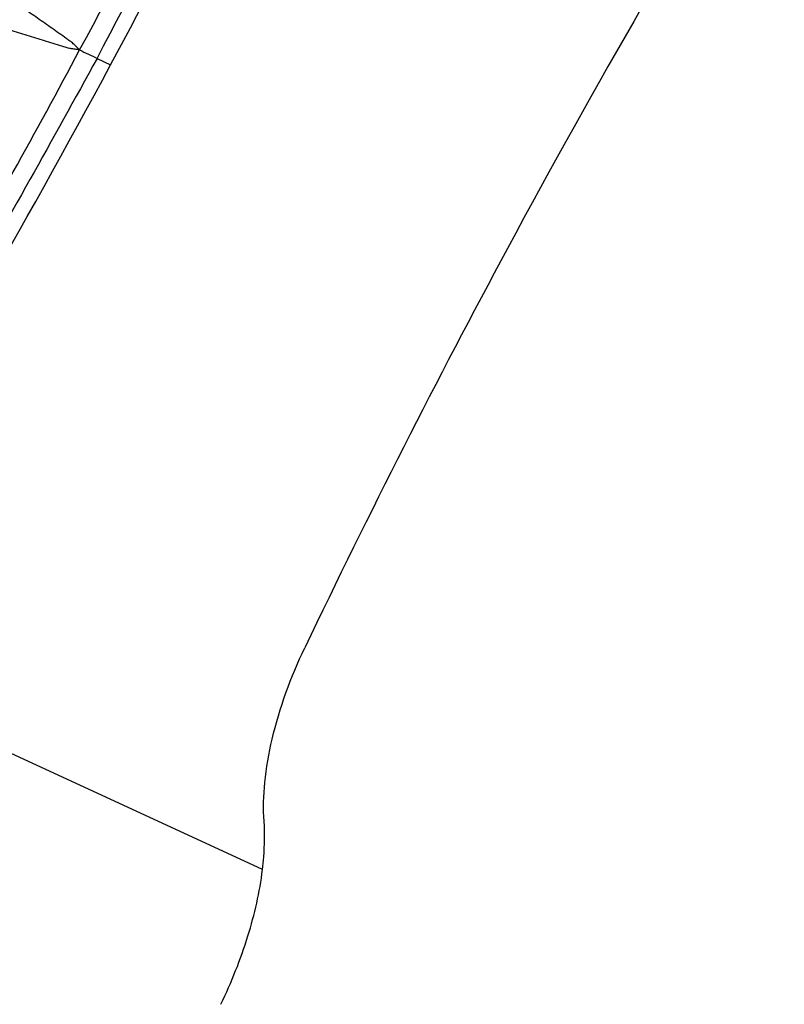
# Model space of a CAD drawing. Units: millimetres. Extents: x 0 to 841, y 0 to 594.
# Drawn here: x 165 to 169, y 219 to 224 of the extents above; entities that cross this region are included whole.
import ezdxf

# ---------------------------------------------------------------- set-up
doc = ezdxf.new("R2010")
doc.units = ezdxf.units.MM
doc.header["$LTSCALE"] = 46.255
doc.layers.add('607087453-000_CL', color=7, linetype='CONTINUOUS')

msp = doc.modelspace()

# ---------------------------------------------------------------- linework, layer by layer
at = {"layer": '607087453-000_CL', "color": 9, "linetype": 'CONTINUOUS'}
for p, q in [((165.5188, 223.3967), (165.5869, 223.3639)), ((166.3497, 219.3208), (163.8974, 220.4547))]:
    msp.add_line(p, q, dxfattribs=at)
for centre, radius, start, end in [((131.8761, 241.7282), 38.2157, 331.40771, 334.78345), ((93.8564, 261.038), 80.9468, 332.288916, 333.881489), ((176.8492, 246.8803), 26.074, 244.02979, 244.24368)]:
    msp.add_arc(centre, radius, start, end, dxfattribs=at)
at = {"layer": '607087453-000_CL', "color": 7, "linetype": 'CONTINUOUS'}
for centre, start, end in [((208.4773, 200.4556), 148.30345, 151.73709), ((124.6901, 245.3504), 328.30345, 331.73709)]:
    msp.add_arc(centre, 46.4323, start, end, dxfattribs=at)
for centre, start_param, end_param in [((157.2626, 229.6916), -1.664914, -1.563165), ((175.9048, 216.1144), 1.476679, 1.578428)]:
    msp.add_ellipse(centre, major_axis=(9.6258, 19.9507), ratio=0.464645, start_param=start_param, end_param=end_param, dxfattribs=at)
at = {"layer": '607087453-000_CL', "color": 9, "linetype": 'CONTINUOUS'}
for points, knots in [([(165.4312, 223.4392), (165.4258, 223.4442), (165.4152, 223.4546), (165.4001, 223.471), (165.3821, 223.484), (165.3582, 223.501), (165.3282, 223.5224), (165.2801, 223.5564), (165.2196, 223.5989), (165.171, 223.6327), (165.1467, 223.6496)], [0, 0, 0, 0, 0.062911, 0.125799, 0.187927, 0.25008, 0.374548, 0.49923, 0.749218, 1, 1, 1, 1]), ([(165.4312, 223.4392), (165.4236, 223.4405), (165.4083, 223.4427), (165.3852, 223.4449), (165.3632, 223.4514), (165.3343, 223.46), (165.2981, 223.4709), (165.2403, 223.4885), (165.168, 223.5109), (165.1101, 223.5291), (165.0812, 223.5382)], [0, 0, 0, 0, 0.063591, 0.127749, 0.190156, 0.252229, 0.376494, 0.50091, 0.750176, 1, 1, 1, 1]), ([(164.0397, 221.0325), (164.1629, 221.2272), (164.4041, 221.6214), (164.7556, 222.2201), (165.0997, 222.8255), (165.322, 223.2338), (165.4313, 223.4392)], [0, 0, 0, 0, 0.248643, 0.498486, 0.749021, 1, 1, 1, 1]), ([(165.5188, 223.3968), (165.407, 223.1933), (165.1827, 222.7873), (164.8972, 222.2832), (164.6658, 221.8828), (164.4912, 221.5843), (164.3151, 221.2877), (164.1969, 221.0908), (164.1382, 220.9924)], [0, 0, 0, 0, 0.25119, 0.501825, 0.626793, 0.751576, 0.876017, 1, 1, 1, 1])]:
    msp.add_open_spline(points, degree=3, knots=knots, dxfattribs=at)
at = {"layer": '607087453-000_CL', "color": 7, "linetype": 'CONTINUOUS'}
for points, knots in [([(166.3577, 219.5627), (166.3531, 219.6278), (166.3575, 219.7673), (166.4097, 220.0644), (166.4916, 220.2882), (166.5617, 220.4346)], [0, 0, 0, 0, 0.216676, 0.461035, 1, 1, 1, 1]), ([(166.3497, 219.3208), (166.3523, 219.3421), (166.3604, 219.4224), (166.3618, 219.5035), (166.3577, 219.5627)], [0, 0, 0, 0, 0.264841, 1, 1, 1, 1]), ([(166.1404, 218.644), (166.1943, 218.7547), (166.2822, 218.9757), (166.336, 219.2079), (166.3497, 219.3208)], [0, 0, 0, 0, 0.519771, 1, 1, 1, 1])]:
    msp.add_open_spline(points, degree=3, knots=knots, dxfattribs=at)

doc.saveas('drawing.dxf')
